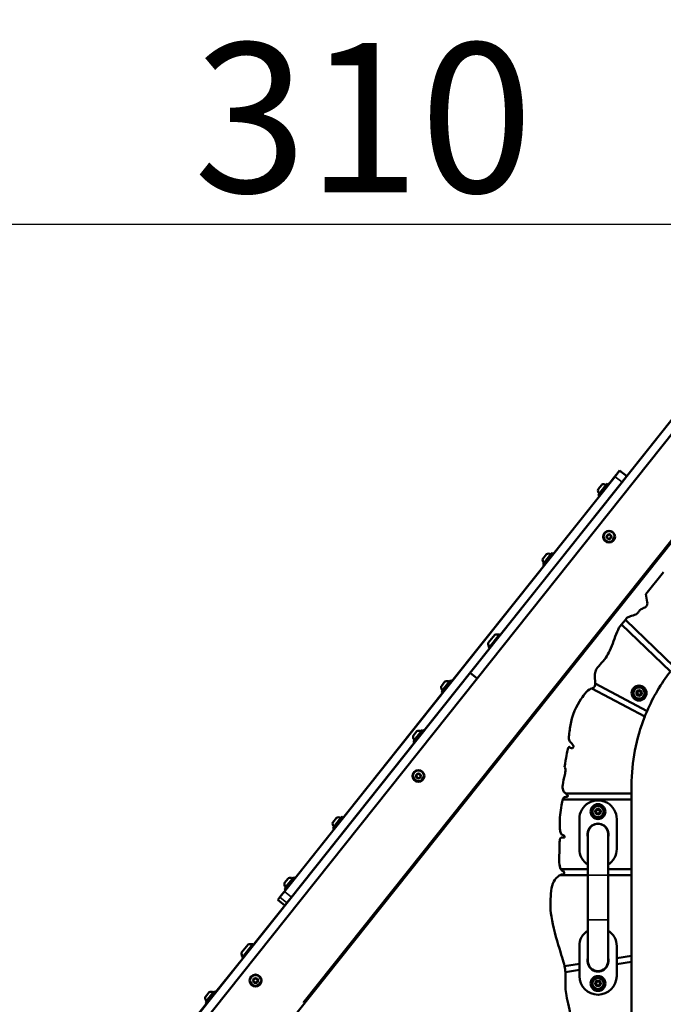
# Model space of a CAD drawing. Units: millimetres. Extents: x -346 to 8820, y 5 to 6678.
# Drawn here: x 1087 to 1949, y 5360 to 6678 of the extents above; entities that cross this region are included whole.
import ezdxf

# ---------------------------------------------------------------- set-up
doc = ezdxf.new("R2010")
doc.units = ezdxf.units.MM
doc.header["$MEASUREMENT"] = 0
doc.layers.add('Visible (ISO)', color=7, linetype='Continuous', lineweight=50)
doc.layers.add('Visible Narrow (ISO)', color=7, linetype='Continuous', lineweight=35)
doc.styles.get("Standard").update_dxf_attribs({"font": 'square721_bt_roman.ttf'})
doc.dimstyles.get("Standard").update_dxf_attribs({"dimtxt": 200, "dimasz": 100, "dimexe": 0.18, "dimexo": 0.0625, "dimgap": 40, "dimtad": 1, "dimdec": 0, "dimlfac": 0.1, "dimrnd": 5, "dimzin": 0, "dimdsep": 46, "dimtxsty": 'Standard', "dimcen": 0.09, "dimse1": 1, "dimse2": 1, "dimadec": 0, "dimazin": 0, "dimtfac": 1, "dimtdec": 0, "dimtofl": 0, "dimtmove": 0, "dimatfit": 3, "dimfxl": 1, "dimtolj": 1, "dimtzin": 0, "dimarcsym": 0})

# ---------------------------------------------------------------- blocks, each defined once
blk = doc.blocks.new('*D1')
at = {"color": 0, "lineweight": -2, "transparency": 16777216}
blk.add_line((101.2, 6404.6), (2993.2, 6404.6), dxfattribs=at)
at = {"color": 0, "transparency": 16777216}
for points in [[(101.2, 6421.2), (101.2, 6387.9), (1.2, 6404.6)], [(2993.2, 6421.2), (2993.2, 6387.9), (3093.2, 6404.6)]]:
    blk.add_solid(points, dxfattribs=at)
at = {"layer": 'Defpoints', "color": 0, "transparency": 16777216}
for p in [(3093.2, 6404.6), (3093.2, 5220), (1.2, 4060.8)]:
    blk.add_point(p, dxfattribs=at)
at = {"color": 0, "transparency": 16777216, "insert": (1547.2, 6547), "char_height": 200, "attachment_point": 5}
blk.add_mtext('\\A1;310', dxfattribs=at)
blk = doc.blocks.new('*D2')
at = {"color": 0, "lineweight": -2, "transparency": 16777216}
blk.add_line((-72.5, 6249.2), (-72.5, 4158.8), dxfattribs=at)
at = {"color": 0, "transparency": 16777216}
for points in [[(-89.2, 6249.2), (-55.9, 6249.2), (-72.5, 6349.2)], [(-89.2, 4158.8), (-55.9, 4158.8), (-72.5, 4058.8)]]:
    blk.add_solid(points, dxfattribs=at)
at = {"layer": 'Defpoints', "color": 0, "transparency": 16777216}
for p in [(2156.6, 6349.2), (-72.5, 4058.8), (1829, 4058.8)]:
    blk.add_point(p, dxfattribs=at)
at = {"color": 0, "transparency": 16777216, "insert": (-215, 5204), "char_height": 200, "attachment_point": 5, "rotation": 90}
blk.add_mtext('\\A1;230', dxfattribs=at)

msp = doc.modelspace()

# ---------------------------------------------------------------- linework, layer by layer
at = {"layer": 'Visible (ISO)'}
for p, q in [((1690, 5804), (2121.1, 6344.9)), ((2136.4, 6345), (1699.4, 5796.5)), ((2042, 6245.7), (1899.8, 6067.2)), ((1431.1, 5315.4), (2156.6, 6225.8)), ((1441.6, 5511.5), (1884.2, 6066.9)), ((1884.1, 6066.8), (1875.6, 6056.2)), ((1886.6, 6069.9), (1880.1, 6061.7)), ((1880.1, 6061.7), (1886.6, 6069.9)), ((1884.1, 6066.8), (1890.3, 6074.6)), ((1890.4, 6074.7), (1884.2, 6066.9)), ((1890.4, 6074.7), (1886.6, 6069.9)), ((1886.6, 6069.9), (1890.3, 6074.6)), ((1890.3, 6074.6), (1890.3, 6074.6)), ((1890.3, 6074.6), (1890.3, 6074.6)), ((1899.8, 6067.2), (1890.4, 6074.7)), ((1893.6, 6059.4), (1899.8, 6067.2)), ((1893.6, 6059.4), (1729.5, 5853.6)), ((1866.4, 6055.8), (1861.5, 6049.7)), ((1861.5, 6049.7), (1861.5, 6049.7)), ((1861.6, 6041.8), (1874.1, 6057.4)), ((1863.2, 6040.6), (1875.6, 6056.2)), ((1874.1, 6057.4), (1875.6, 6056.2)), ((1875.6, 6056.2), (1880.1, 6061.7)), ((1880.1, 6061.7), (1875.6, 6056.2)), ((1863.2, 6040.6), (1665.8, 5792.8)), ((1863.2, 6040.6), (1801.6, 5963.3)), ((1801.6, 5963.3), (1863.2, 6040.6)), ((1861.6, 6041.8), (1863.2, 6040.6)), ((1873.4, 5985.4), (1874.1, 5988.2)), ((1875.6, 5983.5), (1873.4, 5985.4)), ((1874.1, 5988.2), (1876.8, 5989.1)), ((1878.3, 5984.3), (1875.6, 5983.5)), ((1876.8, 5989.1), (1878.9, 5987.2)), ((1878.9, 5987.2), (1878.3, 5984.3)), ((1792.3, 5962.9), (1787.5, 5956.8)), ((1787.6, 5948.9), (1800, 5964.5)), ((1789.1, 5947.6), (1801.6, 5963.3)), ((1800, 5964.5), (1801.6, 5963.3)), ((1789.1, 5947.6), (1665.8, 5792.8)), ((1665.8, 5792.8), (1789.1, 5947.6)), ((1787.6, 5948.9), (1789.1, 5947.6)), ((1925.4, 5909.5), (1948.9, 5938.8)), ((1898, 5875.1), (1900, 5877.6)), ((1889.5, 5864.5), (1893, 5868.8)), ((1893, 5868.8), (1898, 5875.1)), ((1958.4, 5805.9), (1893, 5868.8)), ((1898, 5875.1), (1963.4, 5812.2)), ((1723.1, 5855.1), (1714.3, 5844.2)), ((1729.3, 5855.3), (1715.6, 5838)), ((1729.5, 5853.6), (1717.3, 5838.2)), ((1717.3, 5838.2), (1628.1, 5726.3)), ((1278.7, 5287.8), (1690, 5804)), ((1690, 5804), (1699.4, 5796.5)), ((1690, 5804), (1690, 5804)), ((1690, 5804), (1690, 5804)), ((1699.4, 5796.5), (1690, 5804)), ((1699.4, 5796.5), (1288.1, 5280.4)), ((1656.5, 5792.4), (1651.6, 5786.3)), ((1651.7, 5778.4), (1664.2, 5794.1)), ((1653.3, 5777.2), (1665.8, 5792.8)), ((1664.2, 5794.1), (1665.8, 5792.8)), ((1857.8, 5789.7), (1927.1, 5752.9)), ((1653.3, 5777.2), (1455.9, 5529.4)), ((1653.3, 5777.2), (1520.4, 5610.4)), ((1520.4, 5610.4), (1653.3, 5777.2)), ((1651.7, 5778.4), (1653.3, 5777.2)), ((1924, 5745.5), (1853.1, 5783.1)), ((1913.7, 5776.8), (1914.8, 5779.3)), ((1915.2, 5774.5), (1913.7, 5776.8)), ((1914.8, 5779.3), (1917.6, 5779.5)), ((1918, 5774.8), (1915.2, 5774.5)), ((1917.6, 5779.5), (1919.2, 5777.3)), ((1919.2, 5777.3), (1918, 5774.8)), ((1618.8, 5725.9), (1614, 5719.8)), ((1614.1, 5711.9), (1626.6, 5727.6)), ((1615.7, 5710.7), (1628.1, 5726.3)), ((1626.6, 5727.6), (1628.1, 5726.3)), ((1615.7, 5710.7), (1451, 5504)), ((1614.1, 5711.9), (1615.7, 5710.7)), ((1618.2, 5665.1), (1618.8, 5667.9)), ((1618.8, 5667.9), (1621.6, 5668.8)), ((1621.6, 5668.8), (1623.7, 5666.8)), ((1623.7, 5666.8), (1623.1, 5664)), ((1620.3, 5663.1), (1618.2, 5665.1)), ((1623.1, 5664), (1620.3, 5663.1)), ((1818.3, 5642.5), (1906.4, 5642.5)), ((1906.4, 5642.5), (1906.4, 5653.3)), ((1906.4, 5642.5), (1906.4, 5634.5)), ((1906.4, 5634.5), (1814.2, 5634.5)), ((1906.4, 5541.4), (1906.4, 5634.5)), ((1858.7, 5618.1), (1859.8, 5620.6)), ((1860.2, 5615.8), (1858.7, 5618.1)), ((1859.8, 5620.6), (1862.6, 5620.8)), ((1863, 5616.1), (1860.2, 5615.8)), ((1862.6, 5620.8), (1864.2, 5618.6)), ((1864.2, 5618.6), (1863, 5616.1)), ((1511.1, 5610), (1506.3, 5603.9)), ((1506.4, 5596), (1518.8, 5611.7)), ((1507.9, 5594.8), (1520.4, 5610.4)), ((1518.8, 5611.7), (1520.4, 5610.4)), ((1836.4, 5568.3), (1836.4, 5608.3)), ((1886.4, 5608.3), (1886.4, 5568.3)), ((1507.9, 5594.8), (1455.9, 5529.4)), ((1455.9, 5529.4), (1507.9, 5594.8)), ((1506.4, 5596), (1507.9, 5594.8)), ((1848, 5588.3), (1848, 5533.3)), ((1874.9, 5533.3), (1874.9, 5588.3)), ((1811.5, 5541.4), (1848, 5541.4)), ((1874.9, 5541.4), (1906.4, 5541.4)), ((1906.4, 5541.4), (1906.4, 5533.4)), ((1446.6, 5529), (1441.7, 5522.9)), ((1441.8, 5515), (1454.3, 5530.7)), ((1443.4, 5513.8), (1455.9, 5529.4)), ((1454.3, 5530.7), (1455.9, 5529.4)), ((1848, 5533.4), (1810.6, 5533.4)), ((1848, 5473.3), (1848, 5533.3)), ((1906.4, 5533.4), (1874.9, 5533.4)), ((1874.9, 5473.3), (1874.9, 5533.3)), ((1906.4, 5425.4), (1906.4, 5533.4)), ((1441.6, 5511.5), (1435.3, 5503.6)), ((1435.3, 5503.6), (1441.5, 5511.4)), ((1438.6, 5507.7), (1443.4, 5513.8)), ((1443.4, 5513.8), (1438.6, 5507.7)), ((1443.4, 5513.8), (1441.5, 5511.4)), ((1441.8, 5515), (1443.4, 5513.8)), ((1438.6, 5507.7), (1432.6, 5500.3)), ((1442, 5492.8), (1432.6, 5500.3)), ((1432.7, 5500.3), (1438.6, 5507.7)), ((1435.3, 5503.6), (1432.7, 5500.3)), ((1432.7, 5500.3), (1435.3, 5503.6)), ((1432.7, 5500.3), (1442, 5492.8)), ((1444.7, 5496.2), (1442.1, 5492.8)), ((1444.7, 5496.2), (1451, 5504)), ((1442, 5492.8), (1399.2, 5439.1)), ((1442, 5492.8), (1442, 5492.8)), ((1442, 5492.8), (1442.1, 5492.8)), ((1848, 5473.3), (1848, 5418.3)), ((1874.9, 5418.3), (1874.9, 5473.3)), ((1392.8, 5440.6), (1384.1, 5429.7)), ((1399, 5440.8), (1385.3, 5423.6)), ((1399.2, 5439.1), (1387, 5423.7)), ((1836.4, 5398.3), (1836.4, 5438.3)), ((1886.4, 5438.3), (1886.4, 5398.3)), ((1387, 5423.7), (1349.7, 5377)), ((1847.6, 5416.2), (1848.1, 5416.3)), ((1874.9, 5420.5), (1875.2, 5420.6)), ((1886.4, 5422.3), (1906.4, 5425.4)), ((1906.4, 5417.3), (1886.4, 5414.2)), ((1906.4, 5425.4), (1906.4, 5417.3)), ((1906.4, 5303.3), (1906.4, 5417.3)), ((1816.6, 5411.4), (1836.4, 5414.5)), ((1836.4, 5406.4), (1817.7, 5403.5)), ((1851.9, 5408.8), (1851.2, 5408.7)), ((1874, 5412.3), (1873.4, 5412.2)), ((1400.1, 5391.4), (1400.7, 5394.2)), ((1402.2, 5389.4), (1400.1, 5391.4)), ((1400.7, 5394.2), (1403.4, 5395.1)), ((1404.9, 5390.3), (1402.2, 5389.4)), ((1403.4, 5395.1), (1405.6, 5393.1)), ((1405.6, 5393.1), (1404.9, 5390.3)), ((1858.7, 5388.1), (1859.8, 5390.6)), ((1859.8, 5390.6), (1862.6, 5390.8)), ((1862.6, 5390.8), (1864.2, 5388.6)), ((1348.2, 5378.2), (1335.7, 5362.6)), ((1349.7, 5377), (1337.3, 5361.4)), ((1348.2, 5378.2), (1349.7, 5377)), ((1860.3, 5385.8), (1858.7, 5388.1)), ((1863, 5386.1), (1860.3, 5385.8)), ((1864.2, 5388.6), (1863, 5386.1)), ((1335.6, 5370.5), (1340.5, 5376.6)), ((1346.9, 5373.5), (1340.1, 5364.9)), ((1340.4, 5365.3), (1340.4, 5365.3)), ((1346.6, 5373.1), (1346.6, 5373.1)), ((1346.9, 5373.5), (1346.9, 5373.5)), ((1337.3, 5361.4), (1278.7, 5287.8)), ((1335.7, 5362.6), (1337.3, 5361.4))]:
    msp.add_line(p, q, dxfattribs=at)
for centre, radius in [((1876.2, 5986.3), 8), ((1916.4, 5777), 10), ((1916.4, 5777), 7.44), ((1620.9, 5666), 8), ((1861.4, 5618.3), 10), ((1861.4, 5618.3), 7.44), ((1402.8, 5392.2), 8), ((1861.4, 5388.3), 10), ((1861.4, 5388.3), 7.44)]:
    msp.add_circle(centre, radius, dxfattribs=at)
for centre, radius, start, end in [((1867.2, 6048.1), 5.93, 166.5936, 221.7331), ((1867.2, 6048.1), 5.93, 166.5936, 221.7331), ((1861.9, 6049.4), 0.5, 141.4497, 166.5936), ((1861.9, 6049.4), 0.5, 141.4497, 166.5936), ((1866.8, 6055.5), 0.5, 116.3058, 141.4497), ((1869.2, 6050.6), 5.93, 61.1662, 116.3058), ((1871.8, 6055.4), 0.5, 321.4497, 61.1662), ((1863.1, 6044.5), 0.5, 221.7331, 321.4497), ((1863.1, 6044.5), 0.5, 221.7331, 321.4497), ((1876.2, 5986.3), 7, 182.2633, 2.2633), ((1793.1, 5955.2), 5.93, 166.5936, 221.7331), ((1787.8, 5956.5), 0.5, 141.4497, 166.5936), ((1792.7, 5962.5), 0.5, 116.3058, 141.4497), ((1795.1, 5957.7), 5.93, 61.1662, 116.3058), ((1797.7, 5962.4), 0.5, 321.4497, 61.1662), ((1789.1, 5951.6), 0.5, 221.7331, 321.4497), ((1726.5, 5843.6), 12, 76.1649, 106.3456), ((1728.6, 5854.3), 1.2, 321.4497, 51.4497), ((1726.3, 5843.4), 12, 176.5538, 206.7345), ((1716.4, 5839), 1.2, 231.4497, 321.4497), ((2156.4, 5653.3), 250, 142.3966, 156.5218), ((1657.3, 5784.7), 5.93, 166.5936, 221.7331), ((1652, 5786), 0.5, 141.4497, 166.5936), ((1656.9, 5792.1), 0.5, 116.3058, 141.4497), ((1659.3, 5787.2), 5.93, 61.1662, 116.3058), ((1661.9, 5792), 0.5, 321.4497, 61.1662), ((1653.2, 5781.1), 0.5, 221.7331, 321.4497), ((2156.4, 5653.3), 250, 156.5218, 158.3634), ((2156.4, 5653.3), 250, 158.3634, 180.0003), ((1619.7, 5718.3), 5.93, 166.5936, 221.7331), ((1614.4, 5719.5), 0.5, 141.4497, 166.5936), ((1619.2, 5725.6), 0.5, 116.3058, 141.4497), ((1621.6, 5720.7), 5.93, 61.1662, 116.3058), ((1624.3, 5725.5), 0.5, 321.4497, 61.1662), ((1615.6, 5714.6), 0.5, 221.7331, 321.4497), ((1620.9, 5666), 7, 182.2633, 2.2633), ((1861.4, 5608.3), 25, 0.0003, 180.0003), ((1511.9, 5602.3), 5.93, 166.5936, 221.7331), ((1506.7, 5603.6), 0.5, 141.4497, 166.5936), ((1511.5, 5609.7), 0.5, 116.3058, 141.4497), ((1513.9, 5604.8), 5.93, 61.1662, 116.3058), ((1516.5, 5609.6), 0.5, 321.4497, 61.1662), ((1861.4, 5588.3), 14, 343.8869, 196.1137), ((1861.4, 5588.3), 13.5, 0.0003, 180.0003), ((1507.9, 5598.7), 0.5, 221.7331, 321.4497), ((1861.4, 5568.3), 25, 180.0003, 237.4527), ((1861.4, 5568.3), 25, 302.5479, 0.0003), ((1447.4, 5521.4), 5.93, 166.5936, 221.7331), ((1442.1, 5522.6), 0.5, 141.4497, 166.5936), ((1447, 5528.7), 0.5, 116.3058, 141.4497), ((1449.4, 5523.8), 5.93, 61.1662, 116.3058), ((1452, 5528.6), 0.5, 321.4497, 61.1662), ((1443.4, 5517.7), 0.5, 221.7331, 321.4497), ((1861.4, 5438.3), 25, 122.5479, 180.0003), ((1861.4, 5438.3), 25, 0.0003, 57.4527), ((1396, 5429), 12, 176.5538, 206.7345), ((1396.2, 5429.1), 12, 76.1649, 106.3456), ((1398.3, 5439.8), 1.2, 321.4497, 51.4497), ((1386.1, 5424.5), 1.2, 231.4497, 321.4497), ((1861.4, 5418.3), 14, 163.8869, 16.1137), ((1861.4, 5418.3), 13.5, 180.0003, 0.0003), ((1402.8, 5392.2), 7, 182.2633, 2.2633), ((1861.4, 5398.3), 25, 180.0003, 0.0003), ((1340.9, 5376.3), 0.5, 116.3057, 141.4496), ((1343.3, 5371.4), 5.93, 61.1662, 116.3057), ((1341.3, 5368.9), 5.93, 166.5935, 221.7331), ((1336, 5370.2), 0.5, 141.4496, 166.5935), ((1337.2, 5365.3), 0.5, 221.7331, 321.4496), ((1345.9, 5376.2), 0.5, 321.4496, 61.1662)]:
    msp.add_arc(centre, radius, start, end, dxfattribs=at)
for points, knots in [([(1900, 5877.6), (1902.1, 5878.9), (1904.2, 5879.7), (1909.1, 5881.2), (1911.6, 5881.7), (1914.2, 5883.4), (1914.7, 5884), (1916.1, 5885.9), (1916.5, 5887.1), (1918.7, 5888.9), (1919.6, 5889.4), (1922.2, 5890.6), (1923.8, 5891.2), (1925.6, 5892.6), (1926.2, 5893.1), (1926.9, 5894.4), (1927.2, 5895), (1927.5, 5896.7), (1927.5, 5897.8), (1927, 5902), (1925.7, 5905.7), (1925.4, 5909.5)], [0, 0, 0, 0, 0.749932, 0.749932, 1.715908, 1.715908, 2.169784, 2.169784, 2.956342, 2.956342, 3.432424, 3.432424, 4.134245, 4.134245, 4.484135, 4.484135, 4.811792, 4.811792, 5.257804, 5.257804, 6.558746, 6.558746, 6.558746, 6.558746]), ([(1857.8, 5789.7), (1857.8, 5790.8), (1857.7, 5792.1), (1857.3, 5797.2), (1856.6, 5801.4), (1858.5, 5807.8), (1859.5, 5809.5), (1862.7, 5813.8), (1865.4, 5816.3), (1873.3, 5825.7), (1876.4, 5831.4), (1883.1, 5848.3), (1886, 5857.3), (1889.5, 5864.5)], [36.758726, 36.758726, 36.758726, 36.758726, 38.226783, 38.226783, 42.800232, 42.800232, 45.017128, 45.017128, 48.537426, 48.537426, 54.898087, 54.898087, 60.580867, 60.580867, 60.580867, 60.580867]), ([(1853.1, 5783.1), (1853.6, 5783.3), (1854.1, 5783.4), (1855, 5783.9), (1855.5, 5784.2), (1856.4, 5785.2), (1856.9, 5785.8), (1857.5, 5787.6), (1857.7, 5788.6), (1857.8, 5789.7)], [-1.560269, -1.560269, -1.560269, -1.560269, -1.105798, -1.105798, -0.699929, -0.699929, -0.378792, -0.378792, -0.050367, -0.050367, -0.050367, -0.050367]), ([(1816.6, 5677.8), (1818.7, 5691), (1820, 5698.2), (1821.3, 5702.8), (1821.6, 5703.6), (1822, 5704.4), (1822.2, 5704.6), (1822.4, 5704.8), (1822.5, 5704.8), (1822.7, 5704.9), (1822.8, 5704.9), (1823, 5704.9), (1823.1, 5704.9), (1823.4, 5704.8), (1823.5, 5704.7), (1824.3, 5704.2), (1824.9, 5703.6), (1826, 5703.2), (1826.2, 5703.2), (1826.8, 5703.2), (1827, 5703.2), (1827.4, 5703.4), (1827.6, 5703.6), (1828, 5703.9), (1828.1, 5704.2), (1828.4, 5704.7), (1828.5, 5705.1), (1828.5, 5705.9), (1828.4, 5706.3), (1828.1, 5707.2), (1827.8, 5707.6), (1826.8, 5708.9), (1826, 5709.7), (1824.2, 5711.7), (1823.4, 5712.8), (1822.5, 5715.3), (1822.4, 5716.4), (1822.4, 5719.3), (1822.6, 5721.6), (1824, 5731), (1825, 5737.4), (1830.5, 5757.4), (1838.3, 5768.8), (1844.1, 5776.4), (1847.1, 5780.1), (1851.1, 5782.6), (1852, 5782.8), (1853, 5783.1), (1853, 5783.1), (1853.1, 5783.1)], [0, 0, 0, 0, 4.009077, 4.009077, 5.098487, 5.098487, 5.549644, 5.549644, 5.852943, 5.852943, 6.091066, 6.091066, 6.36393, 6.36393, 6.830765, 6.830765, 8.261168, 8.261168, 8.779742, 8.779742, 9.201204, 9.201204, 9.627343, 9.627343, 10.147655, 10.147655, 10.707641, 10.707641, 11.254965, 11.254965, 11.996145, 11.996145, 13.485554, 13.485554, 15.061745, 15.061745, 16.277932, 16.277932, 18.04168, 18.04168, 20.57456, 20.57456, 27.425313, 27.425313, 31.165038, 31.165038, 32.725923, 32.725923, 32.778608, 32.778608, 32.778608, 32.778608]), ([(1818.3, 5642.5), (1817, 5643.6), (1815.9, 5644.5), (1814.7, 5646.7), (1814.3, 5647.6), (1813.9, 5650.3), (1813.9, 5652), (1814.7, 5658.2), (1816, 5663.1), (1817.5, 5669.9), (1817.8, 5672.1), (1817.9, 5674.8), (1817.8, 5675.7), (1817.5, 5676.6), (1817.4, 5676.9), (1817.1, 5677.3), (1817, 5677.4), (1816.8, 5677.7), (1816.7, 5677.7), (1816.6, 5677.8)], [128.750307, 128.750307, 128.750307, 128.750307, 137.524861, 137.524861, 142.618526, 142.618526, 148.823489, 148.823489, 161.649818, 161.649818, 168.683585, 168.683585, 172.278403, 172.278403, 173.945062, 173.945062, 174.715053, 174.715053, 175.476489, 175.476489, 175.476489, 175.476489]), ([(1814.2, 5634.5), (1814.4, 5635), (1814.6, 5635.5), (1815.1, 5636.4), (1815.4, 5636.8), (1816, 5637.4), (1816.4, 5637.6), (1817.6, 5638.1), (1818.6, 5638.1), (1819.8, 5638.2), (1820.1, 5638.3), (1820.5, 5638.4), (1820.7, 5638.5), (1820.8, 5638.6), (1820.9, 5638.6), (1821, 5638.8), (1821, 5638.8), (1821.1, 5639), (1821.1, 5639.1), (1821, 5639.3), (1820.9, 5639.5), (1820.4, 5640.5), (1819.3, 5641.6), (1818.3, 5642.5)], [-1.246545, -1.246545, -1.246545, -1.246545, -1.152181, -1.152181, -1.040516, -1.040516, -0.919906, -0.919906, -0.666993, -0.666993, -0.573286, -0.573286, -0.531032, -0.531032, -0.504386, -0.504386, -0.478962, -0.478962, -0.447259, -0.447259, -0.39463, -0.39463, -0.069271, -0.069271, -0.069271, -0.069271]), ([(1811.5, 5541.4), (1811.5, 5541.5), (1811.4, 5541.5), (1810.9, 5542.5), (1810.5, 5543.6), (1809.5, 5548.1), (1809.4, 5551.8), (1809.5, 5560.7), (1809.9, 5566.7), (1810.1, 5574), (1810, 5576), (1810, 5578.8), (1810.1, 5580.2), (1810.5, 5581.7), (1810.6, 5582.1), (1811, 5582.8), (1811.2, 5583), (1811.7, 5583.3), (1812, 5583.4), (1812.7, 5583.6), (1813.1, 5583.6), (1814.5, 5583.6), (1815.5, 5583.4), (1816.2, 5583.6), (1816.3, 5583.6), (1816.5, 5583.7), (1816.5, 5583.8), (1816.6, 5584), (1816.7, 5584), (1816.7, 5584.2), (1816.7, 5584.4), (1816.7, 5584.7), (1816.6, 5585), (1816.3, 5585.6), (1816, 5586), (1815.3, 5586.7), (1815, 5586.9), (1814.3, 5587.1), (1814, 5587.2), (1813.3, 5587.3), (1813.1, 5587.4), (1812.6, 5587.7), (1812.4, 5587.9), (1812, 5588.5), (1811.7, 5589), (1811, 5591.1), (1810.7, 5593.1), (1810.1, 5598.2), (1809.8, 5604.7), (1811.3, 5618.2), (1812, 5622.5), (1813.2, 5630.1), (1813.6, 5632.7), (1814.2, 5634.5)], [40.894457, 40.894457, 40.894457, 40.894457, 41.174731, 41.174731, 43.731644, 43.731644, 48.610415, 48.610415, 55.764987, 55.764987, 59.448738, 59.448738, 63.479279, 63.479279, 64.988739, 64.988739, 66.081787, 66.081787, 67.099676, 67.099676, 68.518408, 68.518408, 72.07876, 72.07876, 72.711026, 72.711026, 73.18957, 73.18957, 73.67393, 73.67393, 74.370739, 74.370739, 75.611448, 75.611448, 77.582131, 77.582131, 79.782974, 79.782974, 83.013447, 83.013447, 85.755296, 85.755296, 87.763608, 87.763608, 90.036026, 90.036026, 95.016114, 95.016114, 104.055635, 104.055635, 108.316002, 108.316002, 111.640977, 111.640977, 111.640977, 111.640977]), ([(1810.6, 5533.4), (1811.1, 5533.7), (1811.7, 5533.9), (1813, 5534.3), (1813.5, 5534.3), (1814.3, 5534.3), (1814.6, 5534.3), (1814.9, 5534.2), (1815, 5534.3), (1815.2, 5534.3), (1815.3, 5534.3), (1815.4, 5534.4), (1815.5, 5534.5), (1815.7, 5534.9), (1815.8, 5535.2), (1816, 5535.7), (1816.1, 5536.2), (1816.1, 5536.9), (1816, 5537.1), (1815.8, 5537.7), (1815.7, 5537.9), (1815.2, 5538.4), (1814.8, 5538.6), (1813.9, 5539.1), (1813.3, 5539.4), (1812.4, 5540.2), (1811.9, 5540.7), (1811.5, 5541.4)], [-3.357747, -3.357747, -3.357747, -3.357747, -3.011997, -3.011997, -2.614234, -2.614234, -2.212336, -2.212336, -2.03324, -2.03324, -1.874043, -1.874043, -1.719718, -1.719718, -1.497716, -1.497716, -1.239353, -1.239353, -1.071001, -1.071001, -0.898612, -0.898612, -0.652134, -0.652134, -0.316347, -0.316347, -0.0602, -0.0602, -0.0602, -0.0602]), ([(1816.6, 5411.4), (1815, 5418.4), (1812.2, 5426.1), (1804.1, 5453.8), (1799.7, 5470.8), (1797.5, 5488.1), (1797.7, 5491.6), (1798, 5504.6), (1798.1, 5505.9), (1798.5, 5513.7), (1799.2, 5518.2), (1802.6, 5525.9), (1804.6, 5528.5), (1807.8, 5531.6), (1809.2, 5532.7), (1810.6, 5533.4)], [7.509279, 7.509279, 7.509279, 7.509279, 9.195505, 9.195505, 10.896557, 10.896557, 11.740326, 11.740326, 13.150713, 13.150713, 16.572016, 16.572016, 19.663303, 19.663303, 21.974838, 21.974838, 21.974838, 21.974838]), ([(1837.1, 5303.3), (1836.4, 5303.8), (1835.7, 5304.5), (1834.4, 5306.3), (1833.7, 5307.7), (1831.9, 5312.4), (1831, 5316.7), (1829.1, 5326.4), (1828, 5332.1), (1823.4, 5353.6), (1820.6, 5362.7), (1817.7, 5379.9), (1817.7, 5385.4), (1817.9, 5395.3), (1818.1, 5399.2), (1817.7, 5403.5)], [0, 0, 0, 0, 0.268643, 0.268643, 0.683299, 0.683299, 1.555877, 1.555877, 2.31987, 2.31987, 4.150552, 4.150552, 5.641204, 5.641204, 6.832152, 6.832152, 6.832152, 6.832152])]:
    msp.add_open_spline(points, degree=3, knots=knots, dxfattribs=at)
msp.add_open_spline([(1817.7, 5403.5), (1817.5, 5406.3), (1817.1, 5408.8), (1816.6, 5411.4)], degree=3, dxfattribs=at)
at = {"layer": 'Visible Narrow (ISO)'}
for p, q in [((2120.2, 6183.4), (1466.5, 5363)), ((1884.6, 6066.5), (1893.1, 6059.8)), ((1886.6, 6069.9), (1886.6, 6069.9)), ((1890.3, 6074.6), (1890.3, 6074.6)), ((1861.4, 6049.5), (1866.5, 6055.9)), ((1861.4, 6049.5), (1861.4, 6049.5)), ((1872, 6055.7), (1862.8, 6044.3)), ((1880.1, 6061.7), (1880.1, 6061.7)), ((1862.8, 6044.2), (1862.7, 6044.2)), ((1787.4, 5956.6), (1792.4, 5963)), ((1797.9, 5962.8), (1788.8, 5951.3)), ((1651.6, 5786.2), (1656.6, 5792.5)), ((1662.1, 5792.3), (1652.9, 5780.9)), ((1613.9, 5719.7), (1619, 5726)), ((1624.4, 5725.9), (1615.3, 5714.4)), ((1506.2, 5603.7), (1511.3, 5610.1)), ((1516.7, 5609.9), (1507.6, 5598.5)), ((1441.7, 5522.8), (1446.7, 5529.1)), ((1452.2, 5529), (1443, 5517.5)), ((1874.7, 5533.3), (1848.1, 5533.3)), ((1450.5, 5504.4), (1442, 5511.1)), ((1441.6, 5493.2), (1433.1, 5499.9)), ((1435.8, 5503.3), (1444.2, 5496.5)), ((1438.6, 5507.7), (1438.6, 5507.7)), ((1874.7, 5473.3), (1848.1, 5473.3)), ((1340.6, 5376.7), (1335.6, 5370.3)), ((1336.9, 5365), (1346.1, 5376.5))]:
    msp.add_line(p, q, dxfattribs=at)
for centre, radius in [((1876.2, 5986.3), 3.65), ((1916.4, 5777), 7.43), ((1916.4, 5777), 4.1), ((1916.4, 5777), 3.89), ((1620.9, 5666), 3.65), ((1861.4, 5618.3), 7.43), ((1861.4, 5618.3), 4.1), ((1861.4, 5618.3), 3.89), ((1402.8, 5392.2), 3.65), ((1861.4, 5388.3), 7.43), ((1861.4, 5388.3), 4.1), ((1861.4, 5388.3), 3.89)]:
    msp.add_circle(centre, radius, dxfattribs=at)
for centre in [(1876.2, 5986.3), (1620.9, 5666), (1402.8, 5392.2)]:
    msp.add_arc(centre, 7, 11.2633, 173.2633, dxfattribs=at)

# ---------------------------------------------------------------- dimensions: what is measured, and where the dimension line sits
dim = msp.add_linear_dim(base=(3093.2, 6404.6), p1=(1.2, 4060.8), p2=(3093.2, 5220), dimstyle='Standard')
dim.commit()
dim.dimension.update_dxf_attribs({"geometry": '*D1', "text_midpoint": (1547.2, 6547)})
dim = msp.add_linear_dim(base=(-72.5, 4058.8), p1=(2156.6, 6349.2), p2=(1829, 4058.8), angle=90, dimstyle='Standard')
dim.commit()
dim.dimension.update_dxf_attribs({"geometry": '*D2', "text_midpoint": (-215, 5204)})

doc.saveas('drawing.dxf')
